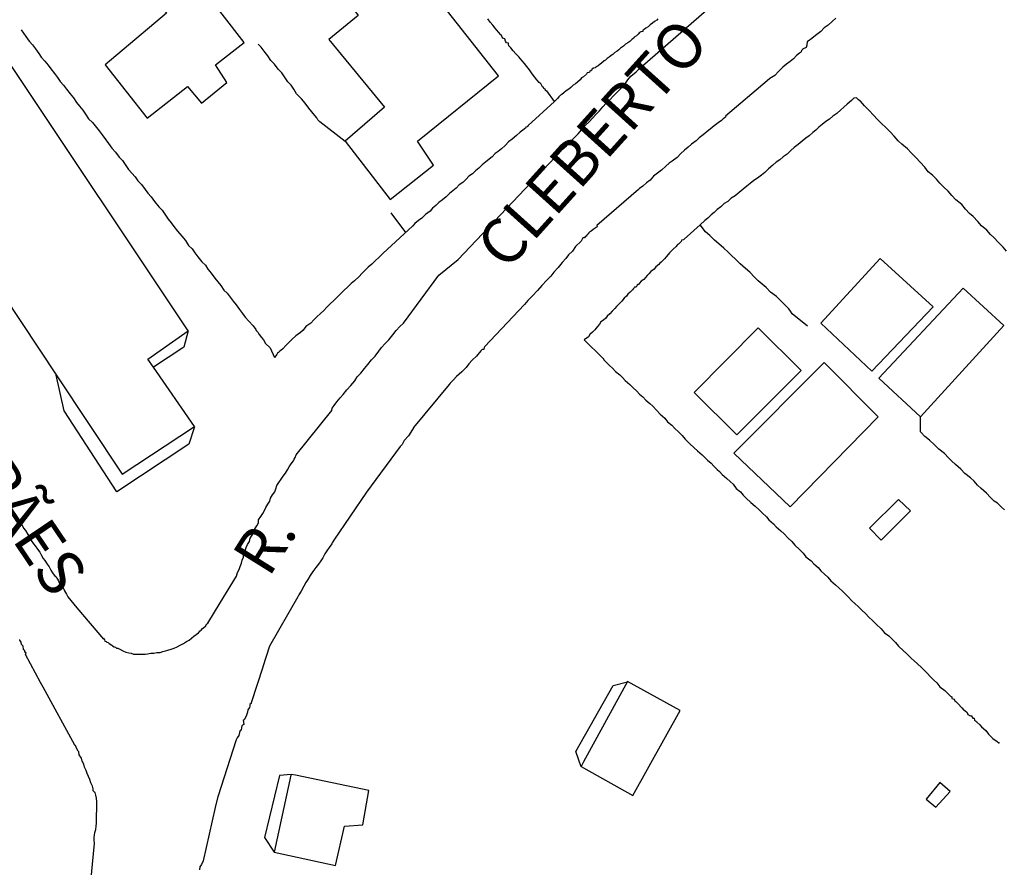
# Model space of a CAD drawing. Units: millimetres. Extents: x 180716 to 183131, y 1668736 to 1671511.
# Drawn here: x 181371 to 181426, y 1670963 to 1671010 of the extents above; entities that cross this region are included whole.
import ezdxf
from ezdxf.enums import TextEntityAlignment as Align

# ---------------------------------------------------------------- set-up
doc = ezdxf.new("R2010")
doc.units = ezdxf.units.MM
doc.header["$MEASUREMENT"] = 0
for name, color, linetype in [('V-EDIFICACAO', 2, 'Continuous'), ('V-LOTE', 10, 'Continuous'), ('V-NOME_DOS_LOGRADOUROS', 7, 'Continuous'), ('V-QUADRA', 41, 'Continuous'), ('V-TESTADA', 250, 'Continuous')]:
    doc.layers.add(name, color=color, linetype=linetype)

msp = doc.modelspace()

# ---------------------------------------------------------------- linework, layer by layer
at = {"layer": 'V-EDIFICACAO'}
for points in [[(181390.942, 1671012.259), (181389.51, 1671011.03), (181390.1, 1671010.25), (181388.47, 1671008.91), (181391.57, 1671005.14), (181389.38, 1671003.25), (181391.89, 1671000.01), (181394.29, 1671001.92), (181393.41, 1671003.26), (181397.91, 1671006.88), (181394.6, 1671011.09), (181395.28, 1671011.83), (181392.92, 1671014.72), (181392.12, 1671014.25), (181390.52, 1671016.27), (181389.86, 1671015.84), (181389.35, 1671016.4), (181388.77, 1671015.89), (181389.37, 1671015.14), (181389.03, 1671014.69)], [(181376.04, 1671007.5), (181378.37, 1671004.54), (181380.62, 1671006.3), (181381.4, 1671005.36), (181382.81, 1671006.51), (181382.17, 1671007.49), (181383.76, 1671008.74), (181379, 1671014.89), (181377.12, 1671013.39), (181379.44, 1671010.38), (181376.04, 1671007.5)], [(181373.31, 1670990.26), (181376.98, 1670984.73), (181381, 1670987.38), (181378.73, 1670990.69), (181378.42, 1670991.14), (181380.65, 1670992.71), (181370.78, 1671007.51), (181369.59, 1671006.73), (181370.33, 1671005.41), (181365.47, 1671002.06)], [(181419.14, 1670996.72), (181415.83, 1670993.14), (181418.68, 1670990.47), (181422.08, 1670994.05), (181419.14, 1670996.72)], [(181419.07, 1670990.07), (181421.38, 1670987.93), (181426.01, 1670993), (181423.76, 1670995.08), (181419.07, 1670990.07)], [(181408.8, 1670989.28), (181411.16, 1670986.93), (181414.74, 1670990.5), (181412.36, 1670992.88), (181408.8, 1670989.28)], [(181411, 1670985.9), (181414.13, 1670982.92), (181419.02, 1670987.93), (181416.03, 1670990.94), (181411, 1670985.9)], [(181420.15, 1670983.32), (181418.55, 1670981.73), (181419.2, 1670981.06), (181420.83, 1670982.7), (181420.15, 1670983.32)], [(181402.5, 1670968.48), (181402.64, 1670968.4), (181405.39, 1670966.87), (181408.01, 1670971.6), (181405.08, 1670973.2), (181402.64, 1670968.74), (181402.5, 1670968.48)], [(181386.38, 1670968.04), (181386.37, 1670967.99), (181385.44, 1670963.72), (181388.84, 1670962.97), (181389.34, 1670965.17), (181390.36, 1670965.24), (181390.71, 1670967.15), (181386.62, 1670967.99), (181386.38, 1670968.04)], [(181421.7, 1670966.67), (181422.24, 1670966.22), (181423.03, 1670967.09), (181422.45, 1670967.59), (181421.7, 1670966.67)]]:
    msp.add_lwpolyline(points, close=True, dxfattribs=at)
at = {"layer": 'V-LOTE'}
for points in [[(181401.02, 1671005.46), (181400.6, 1671006.05), (181400.54, 1671006.04), (181400.51, 1671006.15), (181400.43, 1671006.19), (181400.41, 1671006.23), (181400.36, 1671006.28), (181400.32, 1671006.34), (181400.28, 1671006.42), (181400.23, 1671006.47), (181400.17, 1671006.51), (181400.04, 1671006.66), (181399.91, 1671006.84), (181399.78, 1671006.99), (181399.63, 1671007.22), (181399.48, 1671007.4), (181399.35, 1671007.57), (181399.22, 1671007.72), (181399.05, 1671007.94), (181398.87, 1671008.11), (181398.72, 1671008.28), (181398.59, 1671008.45), (181398.49, 1671008.56), (181398.47, 1671008.65), (181398.47, 1671008.71), (181398.36, 1671008.73), (181398.31, 1671008.82), (181398.27, 1671008.95), (181398.16, 1671008.99), (181398.12, 1671009.03), (181398.08, 1671009.14), (181398.05, 1671009.17), (181397.92, 1671009.32), (181397.73, 1671009.53), (181397.6, 1671009.7), (181397.45, 1671009.88), (181397.32, 1671010.05)], [(181406.77, 1671010.05), (181406.71, 1671009.98), (181406.58, 1671009.9), (181406.47, 1671009.81), (181406.34, 1671009.72), (181406.24, 1671009.62), (181406.11, 1671009.53), (181406.02, 1671009.47), (181405.93, 1671009.42), (181405.93, 1671009.36), (181405.82, 1671009.34), (181405.76, 1671009.29), (181405.67, 1671009.21), (181405.59, 1671009.12), (181405.46, 1671009.03), (181405.43, 1671008.99)], [(181371.37, 1671009.45), (181371.62, 1671009.08), (181371.81, 1671008.82), (181371.99, 1671008.61), (181372.16, 1671008.39), (181372.35, 1671008.13), (181372.48, 1671007.92), (181372.68, 1671007.7), (181372.87, 1671007.48), (181373.02, 1671007.27), (181373.22, 1671007.01), (181373.39, 1671006.79), (181373.54, 1671006.58), (181373.72, 1671006.36), (181373.89, 1671006.15), (181374.1, 1671005.89), (181374.27, 1671005.67), (181374.45, 1671005.41), (181374.62, 1671005.2), (181374.79, 1671004.98), (181374.94, 1671004.76), (181375.12, 1671004.5), (181375.33, 1671004.29), (181375.55, 1671004.01), (181375.7, 1671003.82), (181375.87, 1671003.6), (181376.07, 1671003.32), (181376.22, 1671003.12), (181376.41, 1671002.86), (181376.61, 1671002.65), (181376.82, 1671002.37), (181377, 1671002.18), (181377.15, 1671001.96), (181377.34, 1671001.68), (181377.53, 1671001.48), (181377.71, 1671001.27), (181377.86, 1671001.05), (181378.05, 1671000.84), (181378.27, 1671000.56), (181378.42, 1671000.36), (181378.59, 1671000.15), (181378.79, 1670999.89), (181379.02, 1670999.61), (181379.2, 1670999.41), (181379.35, 1670999.2), (181379.54, 1670998.92), (181379.71, 1670998.72), (181379.86, 1670998.51), (181380.06, 1670998.25), (181380.3, 1670997.97), (181380.51, 1670997.73), (181380.68, 1670997.45), (181380.88, 1670997.26), (181381.03, 1670997.04), (181381.2, 1670996.82), (181381.42, 1670996.54), (181381.61, 1670996.35), (181381.74, 1670996.13), (181381.94, 1670995.92), (181382.13, 1670995.64), (181382.3, 1670995.44), (181382.47, 1670995.23), (181382.63, 1670994.96), (181382.82, 1670994.8), (181382.99, 1670994.58), (181383.16, 1670994.36), (181383.32, 1670994.15), (181383.51, 1670993.89), (181383.68, 1670993.67), (181383.83, 1670993.46), (181384.03, 1670993.24), (181384.27, 1670992.98), (181384.42, 1670992.79), (181384.44, 1670992.72), (181384.53, 1670992.64), (181384.61, 1670992.51), (181384.74, 1670992.33), (181384.85, 1670992.21), (181384.96, 1670992.01), (181385.21, 1670991.76), (181385.46, 1670991.23)], [(181405.43, 1671008.99), (181405.35, 1671008.92), (181405.22, 1671008.8), (181405.11, 1671008.73), (181404.98, 1671008.65), (181404.86, 1671008.54), (181404.7, 1671008.43)], [(181389.38, 1671003.24), (181387.97, 1671004.32), (181387.9, 1671004.41), (181387.87, 1671004.44), (181387.85, 1671004.48), (181387.81, 1671004.55), (181387.7, 1671004.68), (181387.53, 1671004.89), (181387.37, 1671005.09), (181387.16, 1671005.37), (181386.96, 1671005.6), (181386.68, 1671005.89), (181386.53, 1671006.15), (181386.38, 1671006.36), (181386.19, 1671006.55), (181386.01, 1671006.84), (181385.86, 1671007.05), (181385.65, 1671007.26), (181385.45, 1671007.53), (181385.26, 1671007.74), (181385.09, 1671008), (181384.94, 1671008.19), (181384.72, 1671008.48), (181384.55, 1671008.65)], [(181404.7, 1671008.43), (181404.6, 1671008.34), (181404.51, 1671008.26), (181404.38, 1671008.19), (181404.27, 1671008.08), (181404.17, 1671008.02), (181404.06, 1671007.93), (181403.95, 1671007.85), (181403.86, 1671007.76), (181403.78, 1671007.72), (181403.64, 1671007.59), (181403.56, 1671007.54), (181403.45, 1671007.44), (181403.3, 1671007.37), (181403.3, 1671007.33), (181403.19, 1671007.31), (181403.11, 1671007.26), (181403.09, 1671007.18), (181403.06, 1671007.18), (181403, 1671007.12), (181402.98, 1671007.09), (181402.93, 1671007.07), (181402.85, 1671007.05), (181402.8, 1671006.98), (181402.63, 1671006.84), (181402.52, 1671006.77), (181402.46, 1671006.66), (181402.31, 1671006.53), (181402.2, 1671006.44), (181402.07, 1671006.36), (181401.94, 1671006.23), (181401.83, 1671006.14), (181401.68, 1671006.06), (181401.55, 1671005.95), (181401.44, 1671005.84), (181401.36, 1671005.82), (181401.27, 1671005.71), (181401.19, 1671005.62), (181401.02, 1671005.46)], [(181401.02, 1671005.46), (181399.56, 1671004.12), (181399.5, 1671004.05), (181399.44, 1671004.03), (181399.41, 1671003.98), (181399.33, 1671003.92), (181399.12, 1671003.75), (181398.92, 1671003.57), (181398.68, 1671003.36), (181398.47, 1671003.21), (181398.29, 1671003.02), (181398.08, 1671002.82), (181397.9, 1671002.67), (181397.73, 1671002.56), (181397.56, 1671002.39), (181397.39, 1671002.26), (181397.19, 1671002.09), (181397, 1671001.93), (181396.81, 1671001.76), (181396.63, 1671001.61), (181396.46, 1671001.44), (181396.27, 1671001.31), (181396.11, 1671001.14), (181395.92, 1671000.96), (181395.73, 1671000.83), (181395.55, 1671000.64), (181395.38, 1671000.49), (181395.19, 1671000.34), (181395.01, 1671000.16), (181394.8, 1670999.99), (181394.6, 1670999.84), (181394.43, 1670999.67), (181394.24, 1670999.52), (181394.11, 1670999.37), (181393.85, 1670999.17), (181393.65, 1670998.98), (181393.46, 1670998.85), (181393.26, 1670998.68), (181393.12, 1670998.52), (181391.49, 1670997.02), (181391.3, 1670996.82), (181391.04, 1670996.58), (181390.87, 1670996.41), (181390.66, 1670996.24), (181390.48, 1670996.06), (181390.31, 1670995.89), (181390.16, 1670995.72), (181389.9, 1670995.48), (181389.71, 1670995.33), (181389.51, 1670995.14), (181389.32, 1670994.96), (181389.14, 1670994.79), (181388.97, 1670994.62), (181388.8, 1670994.43), (181388.54, 1670994.19), (181388.37, 1670994.02), (181388.19, 1670993.84), (181388.02, 1670993.67)], [(181417.82, 1671005.67), (181417.67, 1671005.65), (181417.54, 1671005.52), (181417.3, 1671005.32), (181417.11, 1671005.15), (181416.94, 1671005), (181416.72, 1671004.8), (181416.51, 1671004.65), (181416.31, 1671004.48), (181416.12, 1671004.35), (181415.92, 1671004.18), (181415.73, 1671004.03), (181415.56, 1671003.86), (181415.39, 1671003.73), (181415.19, 1671003.55), (181415, 1671003.42), (181414.8, 1671003.25), (181414.57, 1671003.06), (181414.35, 1671002.91), (181414.17, 1671002.73), (181413.96, 1671002.54), (181413.75, 1671002.39), (181413.55, 1671002.22), (181413.36, 1671002.09), (181413.16, 1671001.91), (181412.93, 1671001.72), (181412.73, 1671001.52), (181412.54, 1671001.37), (181412.32, 1671001.2), (181412.11, 1671001.07), (181411.91, 1671000.9), (181411.72, 1671000.75), (181411.52, 1671000.58), (181411.29, 1671000.4), (181411.07, 1671000.21), (181410.85, 1671000.08), (181410.66, 1670999.9), (181410.47, 1670999.78), (181410.27, 1670999.6), (181410.08, 1670999.45), (181409.9, 1670999.28), (181409.73, 1670999.15), (181409.56, 1670998.98), (181409.39, 1670998.85), (181409.13, 1670998.61)], [(181419.44, 1671004.03), (181419.22, 1671004.22), (181418.99, 1671004.46), (181418.77, 1671004.7), (181418.53, 1671004.96), (181418.27, 1671005.22), (181418.04, 1671005.48), (181418, 1671005.5), (181417.93, 1671005.56), (181417.82, 1671005.67)], [(181420.86, 1671002.61), (181420.65, 1671002.82), (181420.35, 1671003.08), (181420.13, 1671003.27), (181419.91, 1671003.53), (181419.7, 1671003.77), (181419.44, 1671004.03)], [(181426.17, 1670997.14), (181425.98, 1670997.36), (181425.72, 1670997.62), (181425.46, 1670997.9), (181425.27, 1670998.07), (181425.07, 1670998.31), (181424.77, 1670998.55), (181424.57, 1670998.79), (181424.3, 1670999.07), (181424.1, 1670999.24), (181423.88, 1670999.48), (181423.67, 1670999.74), (181423.34, 1670999.99), (181423.13, 1671000.23), (181422.91, 1671000.47), (181422.7, 1671000.68), (181422.46, 1671000.92), (181422.26, 1671001.14), (181422.05, 1671001.36), (181421.81, 1671001.55), (181421.62, 1671001.81), (181421.36, 1671002.09), (181421.14, 1671002.32), (181420.86, 1671002.61)], [(181392.75, 1670998.18), (181391.95, 1670999.26)], [(181409.13, 1670998.61), (181408.24, 1670997.8), (181408.2, 1670997.77), (181408.09, 1670997.75), (181408.07, 1670997.68), (181408.05, 1670997.66), (181407.94, 1670997.55), (181407.92, 1670997.53), (181407.87, 1670997.49), (181407.83, 1670997.45), (181407.79, 1670997.4), (181407.61, 1670997.23), (181407.51, 1670997.14), (181407.48, 1670997.1), (181407.44, 1670997.06), (181407.42, 1670997.04), (181407.34, 1670996.95), (181407.23, 1670996.82), (181407.14, 1670996.71), (181406.99, 1670996.56), (181406.95, 1670996.52), (181406.88, 1670996.47), (181406.82, 1670996.39), (181406.66, 1670996.26), (181406.56, 1670996.13), (181406.38, 1670996), (181406.28, 1670995.87), (181406.17, 1670995.78), (181405.99, 1670995.57), (181405.85, 1670995.46), (181405.76, 1670995.35), (181405.68, 1670995.27), (181405.63, 1670995.29), (181405.61, 1670995.2), (181405.57, 1670995.14), (181405.48, 1670995.14), (181405.46, 1670995.09), (181405.41, 1670995.07), (181405.37, 1670994.99), (181405.35, 1670994.97), (181405.24, 1670994.86), (181405.11, 1670994.75), (181405.03, 1670994.64), (181404.9, 1670994.53), (181404.77, 1670994.36), (181404.61, 1670994.19), (181404.48, 1670994.06)], [(181415.09, 1670992.96), (181414.24, 1670993.66), (181414.15, 1670993.8), (181414.06, 1670993.93), (181413.85, 1670994.13), (181413.57, 1670994.41), (181413.37, 1670994.62), (181413.03, 1670994.86), (181412.79, 1670995.12), (181412.58, 1670995.31), (181412.36, 1670995.48), (181412.15, 1670995.7), (181411.89, 1670995.96), (181411.65, 1670996.17), (181411.35, 1670996.43), (181411.11, 1670996.67), (181410.85, 1670996.91), (181410.68, 1670997.08), (181410.44, 1670997.3), (181410.16, 1670997.55), (181409.92, 1670997.75), (181409.66, 1670998.01), (181409.43, 1670998.22), (181409.13, 1670998.61)], [(181404.48, 1670994.06), (181404.38, 1670993.95), (181404.23, 1670993.8), (181404.1, 1670993.65), (181403.95, 1670993.52), (181403.88, 1670993.41), (181403.75, 1670993.3), (181403.6, 1670993.2), (181403.52, 1670993.07), (181403.41, 1670992.94), (181403.26, 1670992.77), (181403.13, 1670992.63), (181403, 1670992.51), (181402.91, 1670992.38), (181402.68, 1670992.2)], [(181388.02, 1670993.67), (181387.81, 1670993.48), (181387.64, 1670993.32), (181387.48, 1670993.13), (181387.2, 1670992.94), (181387.05, 1670992.74), (181386.9, 1670992.61)], [(181386.9, 1670992.61), (181386.64, 1670992.42), (181386.43, 1670992.25), (181386.27, 1670992.07), (181386.08, 1670991.9), (181385.91, 1670991.71), (181385.74, 1670991.56), (181385.67, 1670991.51), (181385.63, 1670991.47), (181385.58, 1670991.4), (181385.46, 1670991.23)], [(181402.68, 1670992.2), (181403.69, 1670991.2), (181403.71, 1670991.21), (181403.79, 1670991.08), (181403.84, 1670991.02), (181404.08, 1670990.78), (181404.25, 1670990.63), (181404.42, 1670990.45), (181404.66, 1670990.26), (181404.81, 1670990.11), (181404.96, 1670989.94), (181405.22, 1670989.72), (181405.39, 1670989.55), (181405.61, 1670989.36), (181405.76, 1670989.19), (181405.93, 1670989.03), (181406.1, 1670988.86), (181406.32, 1670988.66), (181406.49, 1670988.51), (181406.69, 1670988.3), (181406.9, 1670988.08), (181407.16, 1670987.85), (181407.31, 1670987.65), (181407.55, 1670987.46), (181407.72, 1670987.28), (181407.92, 1670987.09), (181408.13, 1670986.89), (181408.3, 1670986.68), (181408.54, 1670986.44), (181408.8, 1670986.21), (181408.98, 1670986.03), (181409.23, 1670985.82), (181409.39, 1670985.66), (181409.54, 1670985.51), (181409.73, 1670985.34), (181409.88, 1670985.19), (181410.07, 1670985), (181410.2, 1670984.89), (181410.35, 1670984.72), (181410.61, 1670984.5), (181410.79, 1670984.33), (181410.96, 1670984.18), (181411.13, 1670983.94), (181411.37, 1670983.76), (181411.52, 1670983.57), (181411.69, 1670983.4), (181411.95, 1670983.16), (181412.19, 1670982.95), (181412.41, 1670982.75), (181412.58, 1670982.58), (181412.81, 1670982.37), (181412.94, 1670982.19), (181413.2, 1670981.98), (181413.35, 1670981.8), (181413.61, 1670981.59), (181413.79, 1670981.41), (181414, 1670981.2), (181414.22, 1670980.99), (181414.39, 1670980.79), (181414.65, 1670980.55), (181414.86, 1670980.34), (181415.01, 1670980.14), (181415.3, 1670979.92), (181415.45, 1670979.75), (181415.68, 1670979.54), (181415.84, 1670979.36), (181416.05, 1670979.17), (181416.23, 1670979), (181416.4, 1670978.8), (181416.65, 1670978.59), (181416.85, 1670978.39), (181417.02, 1670978.24), (181417.22, 1670978.05), (181417.37, 1670977.89), (181417.54, 1670977.72), (181417.74, 1670977.53), (181417.91, 1670977.38), (181418.12, 1670977.18), (181418.34, 1670976.97), (181418.49, 1670976.8), (181418.73, 1670976.58), (181418.92, 1670976.39), (181419.2, 1670976.13), (181419.37, 1670975.91), (181419.61, 1670975.74), (181419.83, 1670975.54), (181419.98, 1670975.37)], [(181426.05, 1670982.75), (181425.89, 1670982.9), (181425.66, 1670983.12), (181425.48, 1670983.23), (181425.27, 1670983.44), (181425.05, 1670983.68), (181424.75, 1670983.94), (181424.55, 1670984.13), (181424.36, 1670984.35), (181424.16, 1670984.54), (181423.84, 1670984.78), (181423.63, 1670985.02), (181423.32, 1670985.28), (181423.11, 1670985.47), (181422.93, 1670985.64), (181422.72, 1670985.88), (181422.4, 1670986.12), (181422.16, 1670986.36), (181421.88, 1670986.62), (181421.62, 1670986.83), (181421.42, 1670987.05), (181421.38, 1670987.09), (181421.38, 1670987.92)], [(181419.98, 1670975.37), (181420.15, 1670975.18), (181420.41, 1670974.94), (181420.6, 1670974.77), (181420.86, 1670974.51), (181421.02, 1670974.36), (181421.21, 1670974.19), (181421.43, 1670973.99), (181421.58, 1670973.84), (181421.77, 1670973.65), (181421.92, 1670973.49), (181422.11, 1670973.3), (181422.29, 1670973.13), (181422.46, 1670972.91), (181422.74, 1670972.7), (181422.91, 1670972.52), (181423.04, 1670972.39), (181423.13, 1670972.35), (181423.13, 1670972.27), (181423.26, 1670972.22), (181423.28, 1670972.13), (181423.34, 1670972.09), (181423.45, 1670971.98), (181423.67, 1670971.75), (181423.78, 1670971.62), (181423.84, 1670971.59), (181423.97, 1670971.49), (181424.01, 1670971.38), (181424.14, 1670971.29), (181424.19, 1670971.32), (181424.29, 1670971.17), (181424.36, 1670971.17), (181424.38, 1670971.06), (181424.49, 1670970.99), (181424.51, 1670970.95), (181424.68, 1670970.8), (181424.77, 1670970.69), (181425.01, 1670970.48), (181425.16, 1670970.28), (181425.41, 1670970.04), (181425.65, 1670969.87), (181425.74, 1670969.8), (181425.8, 1670969.81)]]:
    msp.add_lwpolyline(points, dxfattribs=at)
at = {"layer": 'V-QUADRA'}
for points in [[(181369.1, 1670985.63), (181371.38, 1670981.92), (181371.39, 1670981.92), (181371.43, 1670981.9), (181371.49, 1670981.73), (181371.6, 1670981.6), (181371.73, 1670981.38), (181371.84, 1670981.21), (181371.92, 1670981.04), (181372.05, 1670980.87), (181372.14, 1670980.76), (181372.27, 1670980.56), (181372.4, 1670980.39), (181372.5, 1670980.22), (181372.59, 1670980.05), (181372.68, 1670979.93), (181372.81, 1670979.74), (181372.92, 1670979.59), (181373.02, 1670979.4), (181373.11, 1670979.25), (181373.26, 1670979.05), (181373.31, 1670979.03), (181373.35, 1670978.96), (181373.43, 1670978.84), (181373.5, 1670978.66), (181373.56, 1670978.66), (181373.61, 1670978.55), (181373.65, 1670978.47), (181373.71, 1670978.41), (181373.74, 1670978.34), (181373.78, 1670978.25), (181373.89, 1670978.06), (181373.96, 1670977.91), (181374.47, 1670977.3), (181375.94, 1670975.57), (181375.98, 1670975.6), (181376.02, 1670975.45), (181376.09, 1670975.43), (181376.13, 1670975.4), (181376.2, 1670975.38), (181376.26, 1670975.32), (181376.41, 1670975.23), (181376.45, 1670975.19), (181376.54, 1670975.14), (181376.61, 1670975.12), (181376.67, 1670975.06), (181376.74, 1670975.06), (181376.85, 1670975.01), (181377.02, 1670974.91), (181377.19, 1670974.84), (181377.36, 1670974.8), (181377.49, 1670974.78), (181377.62, 1670974.73), (181377.8, 1670974.73), (181377.93, 1670974.73), (181378.1, 1670974.73), (181378.27, 1670974.73), (181378.4, 1670974.75), (181378.57, 1670974.78), (181378.75, 1670974.78), (181378.92, 1670974.82), (181379.09, 1670974.82), (181379.24, 1670974.88), (181379.39, 1670974.91), (181379.52, 1670974.95), (181379.7, 1670975.01), (181379.87, 1670975.06), (181380.04, 1670975.14), (181380.21, 1670975.23), (181380.39, 1670975.32), (181380.56, 1670975.43), (181380.71, 1670975.51), (181380.84, 1670975.62), (181380.97, 1670975.73), (181381.1, 1670975.83), (181381.23, 1670975.92), (181381.33, 1670976.03), (181381.37, 1670976.07), (181381.46, 1670976.16), (181381.61, 1670976.29), (181381.7, 1670976.42), (181381.74, 1670976.46), (181382.44, 1670977.58), (181382.44, 1670977.59), (181383.35, 1670979.06), (181383.4, 1670979.27), (181383.49, 1670979.44), (181383.55, 1670979.61), (181383.62, 1670979.79), (181383.66, 1670979.96), (181383.73, 1670980.13), (181383.73, 1670980.28), (181383.75, 1670980.32), (181383.75, 1670980.41), (181383.82, 1670980.45), (181383.84, 1670980.54), (181383.88, 1670980.65), (181383.96, 1670980.82), (181384.07, 1670981), (181384.11, 1670981.17), (181384.22, 1670981.34), (181384.33, 1670981.51), (181384.37, 1670981.69), (181384.48, 1670981.86), (181384.57, 1670982.03), (181384.57, 1670982.2), (181384.7, 1670982.38), (181384.8, 1670982.55), (181384.89, 1670982.72), (181384.98, 1670982.89), (181385.09, 1670983.07), (181385.19, 1670983.24), (181385.24, 1670983.41), (181385.35, 1670983.58), (181385.48, 1670983.76), (181385.52, 1670983.93), (181385.58, 1670984.1), (181385.69, 1670984.28), (181385.82, 1670984.45), (181385.93, 1670984.62), (181386.06, 1670984.79), (181386.17, 1670984.97), (181386.27, 1670985.14), (181386.38, 1670985.31), (181386.51, 1670985.48), (181386.55, 1670985.57), (181386.6, 1670985.66), (181386.66, 1670985.81), (181388.64, 1670988.28), (181388.67, 1670988.41), (181388.77, 1670988.55), (181388.93, 1670988.76), (181389.1, 1670988.98), (181389.27, 1670989.17), (181389.47, 1670989.43), (181389.7, 1670989.67), (181389.92, 1670989.93), (181390.05, 1670990.14), (181390.26, 1670990.36), (181390.46, 1670990.62), (181390.65, 1670990.84), (181390.85, 1670991.09), (181391.06, 1670991.29), (181391.26, 1670991.57), (181391.41, 1670991.78), (181391.6, 1670992), (181391.82, 1670992.21), (181392.03, 1670992.48), (181392.23, 1670992.73), (181392.42, 1670992.95), (181392.62, 1670993.14), (181394.6, 1670995.81), (181395.67, 1670996.68), (181401.07, 1671002.36), (181401.27, 1671002.57), (181401.46, 1671002.79), (181401.7, 1671003), (181401.92, 1671003.24), (181402.13, 1671003.46), (181402.35, 1671003.67), (181402.52, 1671003.89), (181402.74, 1671004.12), (181402.95, 1671004.32), (181403.13, 1671004.54), (181403.34, 1671004.75), (181403.53, 1671004.94), (181403.71, 1671005.16), (181403.9, 1671005.36), (181404.1, 1671005.55), (181404.31, 1671005.77), (181404.51, 1671005.98), (181404.68, 1671006.15), (181404.92, 1671006.39), (181405.11, 1671006.67), (181405.28, 1671006.87), (181405.57, 1671007.1), (181405.72, 1671007.25), (181405.78, 1671007.32), (181409.63, 1671010.66)], [(181416.68, 1671010.1), (181416.48, 1671009.93), (181416.25, 1671009.71), (181416.03, 1671009.56), (181415.83, 1671009.35), (181415.54, 1671009.13), (181415.34, 1671008.96), (181415.14, 1671008.81), (181415.08, 1671008.79), (181415.06, 1671008.59), (181415.02, 1671008.46), (181414.82, 1671008.37), (181414.82, 1671008.35), (181414.76, 1671008.29), (181414.74, 1671008.23), (181414.71, 1671008.18), (181414.65, 1671008.14), (181414.48, 1671008.01), (181414.32, 1671007.84), (181414.13, 1671007.68), (181413.92, 1671007.53), (181413.72, 1671007.36), (181413.49, 1671007.12), (181413.27, 1671006.91), (181413.01, 1671006.73), (181412.86, 1671006.61), (181410.54, 1671004.64), (181410.55, 1671004.62), (181410.53, 1671004.58), (181410.46, 1671004.54), (181410.4, 1671004.49), (181410.31, 1671004.41), (181410.12, 1671004.27), (181409.9, 1671004.1), (181409.69, 1671003.93), (181409.52, 1671003.8), (181409.3, 1671003.61), (181409.08, 1671003.43), (181408.91, 1671003.28), (181408.65, 1671003.09), (181408.46, 1671002.92), (181408.26, 1671002.76), (181408.03, 1671002.55), (181407.85, 1671002.35), (181407.57, 1671002.14), (181407.4, 1671002.03), (181407.21, 1671001.86), (181406.97, 1671001.64), (181406.75, 1671001.47), (181406.54, 1671001.3), (181406.34, 1671001.08), (181406.15, 1671000.93), (181405.93, 1671000.76), (181405.76, 1671000.63), (181405.7, 1671000.57), (181403.38, 1670998.57), (181403.39, 1670998.49), (181403.28, 1670998.41), (181403.17, 1670998.34), (181403.06, 1670998.25), (181403, 1670998.21), (181402.91, 1670998.13), (181402.91, 1670998.1), (181402.87, 1670998.06), (181402.83, 1670998.02), (181402.78, 1670997.98), (181402.74, 1670997.93), (181402.69, 1670997.87), (181402.61, 1670997.87), (181402.57, 1670997.8), (181402.5, 1670997.69), (181402.2, 1670997.39), (181402.02, 1670997.14), (181401.81, 1670996.94), (181401.66, 1670996.72), (181401.46, 1670996.51), (181401.23, 1670996.23), (181400.99, 1670995.97), (181400.82, 1670995.75), (181400.6, 1670995.52), (181400.32, 1670995.23), (181400.08, 1670994.95), (181399.8, 1670994.65), (181399.54, 1670994.39), (181399.35, 1670994.18), (181397.14, 1670991.81), (181397.11, 1670991.78), (181397.09, 1670991.67), (181397, 1670991.67), (181396.93, 1670991.59), (181396.68, 1670991.29), (181396.44, 1670991.07), (181396.26, 1670990.88), (181396.11, 1670990.66), (181395.88, 1670990.42), (181395.58, 1670990.16), (181395.4, 1670989.97), (181395.23, 1670989.8), (181395.17, 1670989.73), (181393.19, 1670987.33), (181393.18, 1670987.31), (181393.03, 1670987.08), (181392.9, 1670986.86), (181392.66, 1670986.61), (181392.55, 1670986.39), (181392.45, 1670986.28), (181390.57, 1670983.74), (181388.76, 1670981.07), (181388.67, 1670980.91), (181388.65, 1670980.87), (181388.5, 1670980.65), (181388.37, 1670980.48), (181388.26, 1670980.3), (181388.15, 1670980.09), (181388.04, 1670979.92), (181387.91, 1670979.74), (181387.76, 1670979.55), (181387.59, 1670979.33), (181387.44, 1670979.1), (181387.31, 1670978.88), (181387.2, 1670978.71), (181387.09, 1670978.51), (181386.94, 1670978.23), (181386.81, 1670978.02), (181386.75, 1670977.91), (181385.17, 1670975.17), (181384.8, 1670974.02), (181384.8, 1670974.01), (181384.16, 1670972.03), (181384.16, 1670971.98), (181384.09, 1670971.93), (181384.09, 1670971.89), (181384.09, 1670971.84), (181384.07, 1670971.76), (181383.98, 1670971.63), (181383.96, 1670971.5), (181383.9, 1670971.33), (181383.84, 1670971.2), (181383.77, 1670971.07), (181383.71, 1670971.03), (181383.73, 1670970.94), (181383.75, 1670970.81), (181383.68, 1670970.77), (181383.64, 1670970.74), (181383.62, 1670970.64), (181383.6, 1670970.51), (181383.55, 1670970.49), (181383.51, 1670970.38), (181383.47, 1670970.21), (181383.38, 1670970.08), (181383.32, 1670969.97), (181382.3, 1670966.8), (181382.16, 1670966.21), (181382.16, 1670966.2), (181381.48, 1670963.23), (181381.4, 1670963.04), (181381.31, 1670962.91), (181381.29, 1670962.74)], [(181374.99, 1670959.39), (181375.45, 1670964.2), (181375.42, 1670964.38), (181375.42, 1670964.55), (181375.44, 1670964.66), (181375.46, 1670964.81), (181375.51, 1670964.98), (181375.53, 1670965.16), (181375.55, 1670965.33), (181375.55, 1670965.5), (181375.55, 1670965.67), (181375.55, 1670965.85), (181375.57, 1670966.02), (181375.57, 1670966.19), (181375.57, 1670966.37), (181375.57, 1670966.54), (181375.55, 1670966.71), (181375.55, 1670966.72), (181375.51, 1670966.88), (181375.48, 1670967.03), (181375.44, 1670967.06), (181375.38, 1670967.12), (181375.38, 1670967.23), (181375.33, 1670967.38), (181375.25, 1670967.57), (181375.18, 1670967.75), (181375.12, 1670967.92), (181375.03, 1670968.09), (181374.99, 1670968.26), (181374.88, 1670968.44), (181374.86, 1670968.61), (181374.75, 1670968.78), (181374.73, 1670968.95), (181374.6, 1670969.13), (181374.58, 1670969.3), (181374.54, 1670969.34), (181374.47, 1670969.47), (181374.38, 1670969.65), (181374.36, 1670969.67), (181372.59, 1670972.9), (181372.45, 1670973.16), (181371.6, 1670974.71), (181371.64, 1670974.76), (181371.62, 1670974.82), (181371.58, 1670974.84), (181371.58, 1670974.93), (181371.53, 1670974.95), (181371.49, 1670974.99), (181371.47, 1670975.17), (181371.38, 1670975.26), (181371.36, 1670975.39), (181371.3, 1670975.51), (181371.25, 1670975.51)]]:
    msp.add_lwpolyline(points, dxfattribs=at)
at = {"layer": 'V-TESTADA'}
for points in [[(181380.65, 1670992.7), (181380.41, 1670991.79)], [(181380.35, 1670991.76), (181378.73, 1670990.68)], [(181380.41, 1670991.79), (181380.35, 1670991.76)], [(181373.75, 1670988.25), (181373.31, 1670990.25)], [(181380.7, 1670986.41), (181376.69, 1670983.76), (181373.75, 1670988.25)], [(181381, 1670987.37), (181380.7, 1670986.41)], [(181402.5, 1670968.47), (181402.21, 1670969.31), (181404.28, 1670972.99), (181405.08, 1670973.19)], [(181386.38, 1670968.03), (181385.73, 1670967.98), (181384.89, 1670964.53), (181385.44, 1670963.71)]]:
    msp.add_lwpolyline(points, dxfattribs=at)

# ---------------------------------------------------------------- texts
at = {"layer": 'V-NOME_DOS_LOGRADOUROS'}
for s, height, rotation, p in [('R. DR. ULYSSES GUIMARÃES', 2.50002, 304, (181347.812, 1671013.823)), ('CLEBERTO', 2.5, 48, (181398.93, 1670995.46)), ('R.', 2.5, 58, (181385.8, 1670978.51))]:
    msp.add_text(s, height=height, rotation=rotation, dxfattribs=at).set_placement(p, align=Align.BOTTOM_LEFT)

doc.saveas('drawing.dxf')
